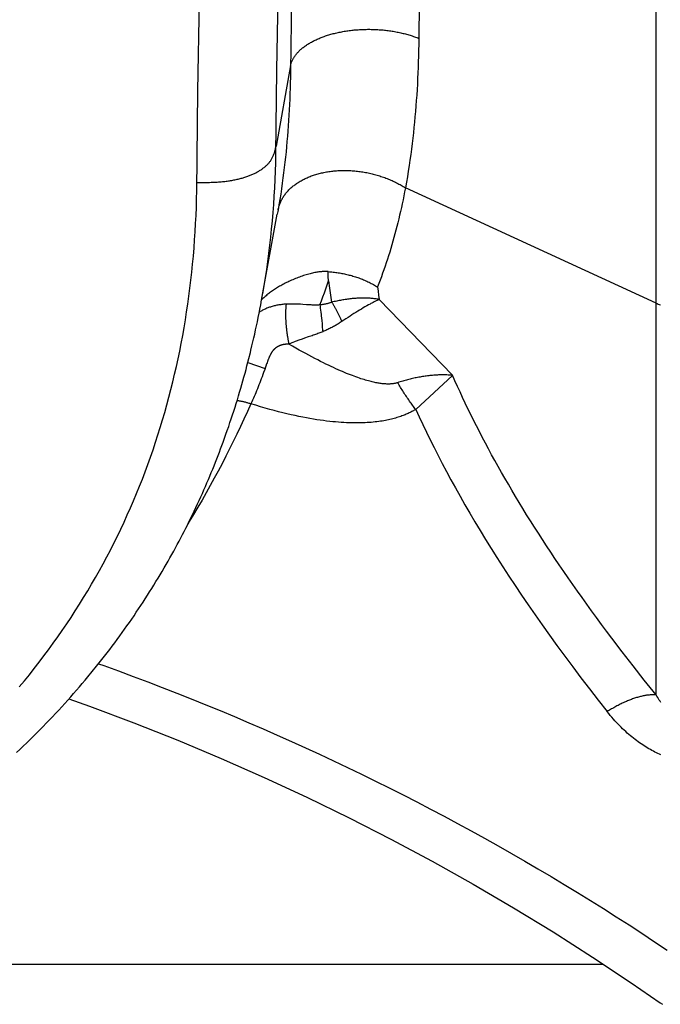
# Model space of a CAD drawing. Units: millimetres. Extents: x 0 to 297, y 0 to 210.
# Drawn here: x 74 to 76, y 29 to 31 of the extents above; entities that cross this region are included whole.
import ezdxf

# ---------------------------------------------------------------- set-up
doc = ezdxf.new("R2010")
doc.units = ezdxf.units.MM
doc.header["$LTSCALE"] = 16.335
doc.layers.get('0').update_dxf_attribs({"linetype": 'CONTINUOUS'})

msp = doc.modelspace()

# ---------------------------------------------------------------- linework, layer by layer
at = {"color": 7, "linetype": 'Continuous'}
for p, q in [((75.99616, 29.61167), (75.99616, 33.51952)), ((75.40187, 31.45125), (75.39947, 31.24723)), ((75.04329, 31.18219), (75.04689, 31.40471)), ((75.07982, 31.38902), (75.07744, 31.17946)), ((74.84482, 31.13009), (74.84855, 31.36026)), ((75.07762, 31.19401), (75.0411, 30.99133)), ((75.04083, 30.97029), (75.04329, 31.18219)), ((74.84193, 30.8795), (74.84482, 31.13009)), ((74.8422, 30.90035), (74.85194, 30.9003)), ((74.85194, 30.9003), (74.86113, 30.90033)), ((75.99616, 30.5968), (75.36608, 30.88664)), ((75.04605, 30.83081), (75.04423, 30.82065)), ((75.04827, 30.83956), (75.04892, 30.84172)), ((75.00484, 30.60456), (75.04423, 30.82066)), ((75.172, 30.67124), (75.17204, 30.67594)), ((75.17194, 30.66656), (75.172, 30.67124)), ((75.17316, 30.65264), (75.17555, 30.63469)), ((75.17555, 30.63469), (75.17809, 30.61683)), ((75.29595, 30.63766), (75.29735, 30.62718)), ((75.29735, 30.62718), (75.2988, 30.61671)), ((75.00246, 30.59247), (75.00477, 30.60489)), ((75.17809, 30.61683), (75.18076, 30.59904)), ((75.2988, 30.61671), (75.3003, 30.60628)), ((75.48452, 30.41536), (75.3003, 30.60628)), ((74.99839, 30.57146), (75.00039, 30.58166)), ((75.00039, 30.58166), (75.00246, 30.59247)), ((75.10841, 30.59349), (75.10236, 30.59387)), ((75.11768, 30.59284), (75.10841, 30.59349)), ((75.12362, 30.59245), (75.11768, 30.59284)), ((75.1511, 30.59235), (75.15154, 30.58919)), ((75.15154, 30.58919), (75.15219, 30.58426)), ((75.15219, 30.58426), (75.15284, 30.57913)), ((75.15284, 30.57913), (75.15349, 30.57382)), ((75.15349, 30.57382), (75.15412, 30.56834)), ((75.24614, 30.57642), (75.2414, 30.5735)), ((75.25081, 30.57926), (75.24614, 30.57642)), ((75.25541, 30.58202), (75.25081, 30.57926)), ((75.25994, 30.58469), (75.25541, 30.58202)), ((75.26439, 30.58727), (75.25994, 30.58469)), ((75.26875, 30.58975), (75.26439, 30.58727)), ((75.27304, 30.59214), (75.26875, 30.58975)), ((74.99191, 30.53996), (74.99403, 30.55003)), ((74.99403, 30.55003), (74.99627, 30.56091)), ((74.99627, 30.56091), (74.99839, 30.57146)), ((75.15412, 30.56834), (75.15454, 30.56461)), ((75.15454, 30.56461), (75.15516, 30.5589)), ((75.15516, 30.5589), (75.15576, 30.55308)), ((75.15576, 30.55308), (75.15654, 30.54517)), ((75.21674, 30.55766), (75.21156, 30.55421)), ((75.22185, 30.56103), (75.21674, 30.55766)), ((75.22686, 30.56428), (75.22185, 30.56103)), ((75.23177, 30.56744), (75.22686, 30.56428)), ((75.2366, 30.5705), (75.23177, 30.56744)), ((75.2414, 30.5735), (75.2366, 30.5705)), ((74.98735, 30.51898), (74.98969, 30.52961)), ((74.98969, 30.52961), (74.99191, 30.53996)), ((75.15654, 30.54517), (75.15729, 30.53715)), ((75.15729, 30.53715), (75.15799, 30.52907)), ((75.15799, 30.52907), (75.15833, 30.52502)), ((74.98288, 30.49934), (74.98516, 30.50927)), ((74.98516, 30.50927), (74.98735, 30.51898)), ((75.11257, 30.5086), (75.10665, 30.5066)), ((74.97645, 30.47237), (74.97804, 30.47889)), ((74.97804, 30.47889), (74.9805, 30.4892)), ((74.9805, 30.4892), (74.98288, 30.49934)), ((74.97047, 30.44856), (74.97284, 30.45787)), ((74.97284, 30.45787), (74.97645, 30.47237)), ((74.96304, 30.42041), (74.96556, 30.42981)), ((74.96556, 30.42981), (74.96804, 30.4392)), ((74.96804, 30.4392), (74.97047, 30.44856)), ((74.97022, 30.44761), (75.01341, 30.43269)), ((75.01248, 30.43005), (75.00969, 30.42218)), ((75.01739, 30.44415), (75.01248, 30.43005)), ((75.01839, 30.44695), (75.01739, 30.44415)), ((75.01938, 30.44969), (75.01839, 30.44695)), ((74.95515, 30.39211), (74.95783, 30.40156)), ((74.95783, 30.40156), (74.96046, 30.411)), ((74.96046, 30.411), (74.96304, 30.42041)), ((75.00208, 30.40154), (75.00013, 30.39646)), ((75.00401, 30.40666), (75.00208, 30.40154)), ((75.00592, 30.4118), (75.00401, 30.40666)), ((75.00781, 30.41698), (75.00592, 30.4118)), ((75.00969, 30.42218), (75.00781, 30.41698)), ((75.48452, 30.41507), (75.39196, 30.32961)), ((74.94963, 30.37315), (74.95242, 30.38264)), ((74.95242, 30.38264), (74.95515, 30.39211)), ((74.99222, 30.37656), (74.99021, 30.3717)), ((74.99422, 30.38146), (74.99222, 30.37656)), ((74.9962, 30.38642), (74.99422, 30.38146)), ((74.99818, 30.39142), (74.9962, 30.38642)), ((75.00013, 30.39646), (74.99818, 30.39142)), ((74.94095, 30.34455), (74.9439, 30.3541)), ((74.9439, 30.3541), (74.94679, 30.36364)), ((74.94679, 30.36364), (74.94963, 30.37315)), ((74.98206, 30.35284), (74.97999, 30.34825)), ((74.98412, 30.35748), (74.98206, 30.35284)), ((74.98616, 30.36217), (74.98412, 30.35748)), ((74.98819, 30.36691), (74.98616, 30.36217)), ((74.99021, 30.3717), (74.98819, 30.36691)), ((74.93488, 30.32536), (74.93794, 30.33497)), ((74.93794, 30.33497), (74.94095, 30.34455)), ((74.97999, 30.34825), (74.97791, 30.34372)), ((74.92532, 30.2964), (74.92857, 30.30608)), ((74.92857, 30.30608), (74.93175, 30.31573)), ((74.93175, 30.31573), (74.93488, 30.32536)), ((74.91521, 30.26719), (74.91864, 30.27695)), ((74.91864, 30.27695), (74.92201, 30.28669)), ((74.92201, 30.28669), (74.92532, 30.2964)), ((74.90814, 30.24757), (74.91171, 30.25739)), ((74.91171, 30.25739), (74.91521, 30.26719)), ((74.89866, 30.22218), (74.90187, 30.23066)), ((74.90187, 30.23066), (74.90503, 30.23913)), ((74.90503, 30.23913), (74.90814, 30.24757)), ((74.88871, 30.19658), (74.89208, 30.20513)), ((74.89208, 30.20513), (74.89539, 30.21367)), ((74.89539, 30.21367), (74.89866, 30.22218)), ((74.87827, 30.17077), (74.8818, 30.1794)), ((74.8818, 30.1794), (74.88528, 30.188)), ((74.88528, 30.188), (74.88871, 30.19658)), ((74.86732, 30.14475), (74.87103, 30.15345)), ((74.87103, 30.15345), (74.87467, 30.16212)), ((74.87467, 30.16212), (74.87827, 30.17077)), ((74.85973, 30.12728), (74.86355, 30.13602)), ((74.86355, 30.13602), (74.86732, 30.14475)), ((74.84788, 30.10089), (74.85189, 30.10971)), ((74.85189, 30.10971), (74.85584, 30.1185)), ((74.85584, 30.1185), (74.85973, 30.12728)), ((74.8354, 30.07416), (74.83964, 30.08313)), ((74.83964, 30.08313), (74.8438, 30.09203)), ((74.8438, 30.09203), (74.84788, 30.10089)), ((74.82209, 30.04672), (74.82664, 30.05597)), ((74.82664, 30.05597), (74.83107, 30.06511)), ((74.83107, 30.06511), (74.8354, 30.07416)), ((74.81017, 30.02303), (74.81423, 30.03102)), ((74.81423, 30.03102), (74.81821, 30.03892)), ((74.81821, 30.03892), (74.82209, 30.04672)), ((74.79743, 29.99857), (74.80176, 30.0068)), ((74.80176, 30.0068), (74.80601, 30.01496)), ((74.80601, 30.01496), (74.81017, 30.02303)), ((74.78392, 29.97351), (74.7885, 29.98192)), ((74.7885, 29.98192), (74.79301, 29.99027)), ((74.79301, 29.99027), (74.79743, 29.99857)), ((74.7697, 29.94804), (74.77451, 29.95656)), ((74.77451, 29.95656), (74.77925, 29.96506)), ((74.77925, 29.96506), (74.78392, 29.97351)), ((74.75483, 29.92232), (74.75986, 29.93091)), ((74.75986, 29.93091), (74.76481, 29.93948)), ((74.76481, 29.93948), (74.7697, 29.94804)), ((74.7446, 29.90513), (74.74975, 29.91372)), ((74.74975, 29.91372), (74.75483, 29.92232)), ((74.72882, 29.87936), (74.73414, 29.88794)), ((74.73414, 29.88794), (74.7394, 29.89653)), ((74.7394, 29.89653), (74.7446, 29.90513)), ((74.71253, 29.85365), (74.71802, 29.86221)), ((74.71802, 29.86221), (74.72345, 29.87078)), ((74.72345, 29.87078), (74.72882, 29.87936)), ((74.69572, 29.82801), (74.70138, 29.83655)), ((74.70138, 29.83655), (74.70699, 29.8451)), ((74.70699, 29.8451), (74.71253, 29.85365)), ((74.67838, 29.80242), (74.68422, 29.81095)), ((74.68422, 29.81095), (74.69, 29.81947)), ((74.69, 29.81947), (74.69572, 29.82801)), ((74.66049, 29.77691), (74.66652, 29.78541)), ((74.66652, 29.78541), (74.67248, 29.79391)), ((74.67248, 29.79391), (74.67838, 29.80242)), ((74.64206, 29.75146), (74.64827, 29.75993)), ((74.64827, 29.75993), (74.65441, 29.76842)), ((74.65441, 29.76842), (74.66049, 29.77691)), ((74.62306, 29.72607), (74.62945, 29.73453)), ((74.62945, 29.73453), (74.63579, 29.74299)), ((74.63579, 29.74299), (74.64206, 29.75146)), ((74.44577, 29.69383), (74.45777, 29.70961)), ((74.45777, 29.70961), (74.46959, 29.7255)), ((74.60347, 29.70075), (74.61007, 29.70918)), ((74.61007, 29.70918), (74.61659, 29.71762)), ((74.61659, 29.71762), (74.62306, 29.72607)), ((75.93796, 29.68494), (75.91084, 29.71999)), ((74.57919, 29.67045), (74.59009, 29.6839)), ((74.59009, 29.6839), (74.59681, 29.69232)), ((74.59681, 29.69232), (74.60347, 29.70075)), ((75.96636, 29.64889), (75.93796, 29.68494)), ((74.56812, 29.65702), (74.57919, 29.67045)), ((74.54689, 29.63189), (74.55404, 29.64026)), ((74.55404, 29.64026), (74.56111, 29.64863)), ((74.56111, 29.64863), (74.56812, 29.65702)), ((75.99616, 29.61167), (75.96636, 29.64889)), ((74.52504, 29.60685), (74.53239, 29.61519)), ((74.53239, 29.61519), (74.53968, 29.62354)), ((74.53968, 29.62354), (74.54689, 29.63189)), ((74.50255, 29.58189), (74.51012, 29.5902)), ((74.51012, 29.5902), (74.51762, 29.59852)), ((74.51762, 29.59852), (74.52504, 29.60685)), ((74.47942, 29.55703), (74.4872, 29.5653)), ((74.4872, 29.5653), (74.49492, 29.57359)), ((74.49492, 29.57359), (74.50255, 29.58189)), ((74.45563, 29.53226), (74.46363, 29.54051)), ((74.46363, 29.54051), (74.47157, 29.54876)), ((74.47157, 29.54876), (74.47942, 29.55703)), ((74.43117, 29.5076), (74.4394, 29.51581)), ((74.4394, 29.51581), (74.44755, 29.52403)), ((74.44755, 29.52403), (74.45563, 29.53226)), ((74.40602, 29.48306), (74.41448, 29.49123)), ((74.41448, 29.49123), (74.42286, 29.49941)), ((74.42286, 29.49941), (74.43117, 29.5076)), ((74.38887, 29.46676), (74.39749, 29.4749)), ((74.39749, 29.4749), (74.40602, 29.48306)), ((73.515, 28.93468), (75.86322, 28.93468))]:
    msp.add_line(p, q, dxfattribs=at)
for points in [[(75.07762, 31.19401), (75.07799, 31.19571), (75.07842, 31.1974), (75.0789, 31.19908), (75.07943, 31.20077), (75.08002, 31.20244), (75.08067, 31.20411), (75.08136, 31.20578), (75.08211, 31.20743), (75.08291, 31.20909), (75.08377, 31.21073), (75.08467, 31.21237), (75.08563, 31.21399), (75.08664, 31.21561), (75.0877, 31.21722), (75.08881, 31.21882), (75.08998, 31.22041), (75.09119, 31.22199), (75.09245, 31.22356), (75.09377, 31.22512), (75.09513, 31.22666), (75.09654, 31.2282), (75.09801, 31.22972), (75.09952, 31.23122), (75.10108, 31.23272), (75.10268, 31.2342), (75.10434, 31.23566), (75.10604, 31.23711), (75.10779, 31.23855), (75.10959, 31.23997), (75.11143, 31.24137), (75.11332, 31.24276), (75.11525, 31.24413), (75.11722, 31.24548), (75.11924, 31.24682), (75.12131, 31.24814), (75.12341, 31.24944), (75.12555, 31.25072), (75.12774, 31.25199), (75.12997, 31.25323), (75.13223, 31.25446), (75.13454, 31.25567), (75.13688, 31.25685), (75.13926, 31.25802), (75.14168, 31.25916), (75.14414, 31.26029), (75.14663, 31.26139), (75.14915, 31.26247), (75.15172, 31.26353), (75.15431, 31.26457), (75.15694, 31.26558), (75.1596, 31.26657), (75.1623, 31.26754), (75.16502, 31.26849), (75.16778, 31.26941), (75.17056, 31.2703), (75.17338, 31.27117), (75.17622, 31.27202), (75.17909, 31.27284), (75.18199, 31.27364), (75.18491, 31.27442), (75.18786, 31.27516), (75.19083, 31.27589), (75.19383, 31.27658), (75.19685, 31.27726), (75.19988, 31.2779), (75.20294, 31.27852), (75.20602, 31.27912), (75.20912, 31.27968), (75.21224, 31.28022), (75.21537, 31.28074), (75.21853, 31.28123), (75.22169, 31.28169), (75.22487, 31.28212), (75.22807, 31.28252), (75.23128, 31.2829), (75.2345, 31.28325), (75.23773, 31.28357), (75.24098, 31.28387), (75.24423, 31.28414), (75.24749, 31.28437), (75.25076, 31.28458), (75.25404, 31.28476), (75.25732, 31.28492), (75.26061, 31.28504), (75.26391, 31.28514), (75.2672, 31.28521), (75.2705, 31.28525), (75.2738, 31.28526), (75.2771, 31.28525), (75.28041, 31.28521), (75.28371, 31.28514), (75.28701, 31.28504), (75.2903, 31.28491), (75.29359, 31.28476), (75.29688, 31.28457), (75.30016, 31.28436), (75.30344, 31.28413), (75.30671, 31.28386), (75.30996, 31.28357), (75.31322, 31.28324), (75.31646, 31.2829), (75.31968, 31.28252), (75.3229, 31.28211), (75.32611, 31.28168), (75.3293, 31.28122), (75.33247, 31.28073), (75.33563, 31.28022), (75.33878, 31.27968), (75.34191, 31.27911), (75.34502, 31.27852), (75.34811, 31.27789), (75.35118, 31.27725), (75.35423, 31.27657), (75.35726, 31.27588), (75.36027, 31.27515), (75.36326, 31.2744), (75.36622, 31.27363), (75.36916, 31.27283), (75.37208, 31.272), (75.37496, 31.27116), (75.37782, 31.27028), (75.38066, 31.26939), (75.38346, 31.26847), (75.38624, 31.26752), (75.38899, 31.26656), (75.3917, 31.26557), (75.39439, 31.26455), (75.39704, 31.26352), (75.39966, 31.26246)], [(75.39947, 31.24723), (75.39921, 31.23246), (75.39887, 31.21792), (75.39846, 31.20367), (75.39798, 31.18963), (75.39741, 31.17565), (75.39677, 31.16166), (75.39605, 31.14773), (75.39526, 31.13386), (75.39438, 31.12004), (75.39343, 31.10628), (75.3924, 31.09257), (75.39129, 31.07891), (75.3901, 31.0653), (75.38883, 31.05175), (75.38749, 31.03831), (75.38607, 31.02492), (75.38455, 31.01145), (75.38292, 30.99785), (75.3812, 30.98416), (75.37937, 30.97038), (75.37742, 30.95649), (75.37537, 30.94253), (75.3732, 30.92855), (75.37094, 30.91459), (75.36856, 30.90062), (75.36608, 30.88664)], [(75.07744, 31.17946), (75.07719, 31.16512), (75.07686, 31.15101), (75.07646, 31.13718), (75.076, 31.12356), (75.07546, 31.11001), (75.07485, 31.09645), (75.07417, 31.08295), (75.07342, 31.0695), (75.07259, 31.05612), (75.07169, 31.0428), (75.07072, 31.02953), (75.06967, 31.01631), (75.06855, 31.00315), (75.06736, 30.99004), (75.06609, 30.97705), (75.06476, 30.96412), (75.06333, 30.95111), (75.06181, 30.93798), (75.06019, 30.92476), (75.05848, 30.91147), (75.05666, 30.89808), (75.05473, 30.88462), (75.05271, 30.87116), (75.05059, 30.85771), (75.04837, 30.84426), (75.04605, 30.83081)], [(74.86113, 30.90033), (74.86552, 30.90037), (74.86978, 30.90043), (74.87392, 30.90052), (74.87793, 30.90063), (74.88183, 30.90076), (74.88562, 30.90091), (74.88929, 30.90109), (74.89287, 30.90129), (74.89636, 30.90151), (74.89974, 30.90176), (74.90305, 30.90202), (74.90627, 30.90231), (74.90942, 30.90262), (74.9125, 30.90296), (74.91551, 30.90332), (74.91846, 30.9037), (74.92136, 30.9041), (74.92421, 30.90452), (74.92701, 30.90497), (74.92977, 30.90544), (74.9325, 30.90593), (74.93518, 30.90644), (74.93783, 30.90697), (74.94046, 30.90752), (74.94306, 30.9081), (74.94563, 30.90869), (74.94818, 30.90931), (74.9507, 30.90995), (74.95319, 30.91061), (74.95566, 30.9113), (74.95809, 30.912), (74.96049, 30.91272), (74.96286, 30.91346), (74.9652, 30.91422), (74.9675, 30.915), (74.96977, 30.9158), (74.972, 30.91662), (74.97421, 30.91745), (74.97637, 30.91831), (74.97851, 30.91918), (74.98061, 30.92007), (74.98268, 30.92098), (74.98471, 30.92192), (74.98672, 30.92287), (74.98868, 30.92384), (74.99062, 30.92482), (74.99252, 30.92583), (74.99439, 30.92686), (74.99623, 30.92791), (74.99804, 30.92897), (74.99981, 30.93006), (75.00156, 30.93116), (75.00327, 30.93229), (75.00494, 30.93343), (75.00659, 30.93459), (75.00819, 30.93577), (75.00976, 30.93697), (75.0113, 30.93818), (75.01279, 30.93941), (75.01425, 30.94066), (75.01566, 30.94192), (75.01704, 30.9432), (75.01838, 30.94449), (75.01968, 30.9458), (75.02094, 30.94714), (75.02217, 30.94849), (75.02336, 30.94987), (75.02452, 30.95128), (75.02563, 30.95272), (75.02672, 30.95418), (75.02776, 30.95568), (75.02877, 30.95722), (75.02974, 30.95879), (75.03068, 30.9604), (75.03159, 30.96206), (75.03246, 30.96377), (75.0333, 30.96552), (75.03411, 30.96733), (75.03489, 30.96919), (75.03563, 30.97111), (75.03635, 30.97309), (75.03703, 30.97512), (75.03768, 30.97723), (75.03831, 30.9794), (75.03891, 30.98164), (75.03948, 30.98396), (75.04004, 30.98634), (75.04058, 30.9888), (75.0411, 30.99133)], [(75.00773, 30.62062), (75.01116, 30.64074), (75.01441, 30.66093), (75.01748, 30.68117), (75.02035, 30.70146), (75.02304, 30.7218), (75.02555, 30.7422), (75.02786, 30.76266), (75.03, 30.78317), (75.03194, 30.80374), (75.0337, 30.82438), (75.03528, 30.84506), (75.03667, 30.86581), (75.03787, 30.88661), (75.03889, 30.90746), (75.03972, 30.92836), (75.04037, 30.9493), (75.04083, 30.97029)], [(75.04892, 30.84172), (75.04963, 30.84386), (75.05039, 30.84599), (75.05121, 30.84811), (75.05208, 30.85021), (75.05301, 30.85229), (75.05398, 30.85436), (75.05502, 30.85641), (75.0561, 30.85845), (75.05724, 30.86046), (75.05843, 30.86246), (75.05967, 30.86444), (75.06096, 30.8664), (75.0623, 30.86833), (75.0637, 30.87025), (75.06514, 30.87215), (75.06664, 30.87402), (75.06818, 30.87587), (75.06978, 30.87769), (75.07142, 30.8795), (75.07312, 30.88127), (75.07486, 30.88303), (75.07665, 30.88475), (75.07849, 30.88645), (75.08037, 30.88813), (75.08231, 30.88978), (75.08428, 30.8914), (75.08631, 30.89299), (75.08837, 30.89456), (75.09048, 30.89609), (75.09264, 30.8976), (75.09483, 30.89908), (75.09707, 30.90053), (75.09935, 30.90195), (75.10166, 30.90334), (75.10402, 30.9047), (75.10642, 30.90603), (75.10885, 30.90732), (75.11133, 30.90858), (75.11384, 30.90982), (75.11639, 30.91101), (75.11897, 30.91218), (75.12159, 30.91331), (75.12424, 30.91441), (75.12692, 30.91547), (75.12964, 30.9165), (75.1324, 30.91749), (75.13518, 30.91845), (75.13799, 30.91937), (75.14084, 30.92026), (75.14371, 30.92111), (75.14661, 30.92192), (75.14954, 30.9227), (75.1525, 30.92344), (75.15548, 30.92415), (75.15848, 30.92482), (75.16151, 30.92545), (75.16457, 30.92604), (75.16764, 30.9266), (75.17074, 30.92712), (75.17385, 30.9276), (75.17699, 30.92805), (75.18014, 30.92845), (75.18331, 30.92882), (75.1865, 30.92915), (75.18971, 30.92945), (75.19292, 30.9297), (75.19616, 30.92992), (75.1994, 30.93009), (75.20266, 30.93023), (75.20593, 30.93033), (75.20921, 30.93039), (75.21251, 30.93041), (75.2158, 30.93039), (75.21911, 30.93034), (75.22243, 30.93024), (75.22575, 30.93011), (75.22907, 30.92993), (75.2324, 30.92972), (75.23573, 30.92947), (75.23907, 30.92918), (75.2424, 30.92886), (75.24574, 30.92849), (75.24907, 30.92809), (75.2524, 30.92765), (75.25573, 30.92717), (75.25906, 30.92666), (75.26238, 30.9261), (75.2657, 30.92551), (75.26901, 30.92489), (75.27231, 30.92422), (75.27561, 30.92352), (75.27889, 30.92278), (75.28217, 30.92201), (75.28543, 30.9212), (75.28868, 30.92035), (75.29192, 30.91947), (75.29514, 30.91855), (75.29835, 30.9176), (75.30154, 30.91661), (75.30472, 30.91558), (75.30788, 30.91452), (75.31102, 30.91343), (75.31414, 30.9123), (75.31724, 30.91114), (75.32032, 30.90994), (75.32338, 30.90872), (75.32642, 30.90746), (75.32943, 30.90616), (75.33242, 30.90484), (75.33538, 30.90349), (75.33832, 30.9021), (75.34123, 30.90069), (75.34411, 30.89924), (75.34697, 30.89777), (75.34979, 30.89626), (75.35259, 30.89473), (75.35535, 30.89316), (75.35808, 30.89157), (75.36078, 30.88996), (75.36345, 30.88831), (75.36608, 30.88664)], [(74.46959, 29.7255), (74.48123, 29.74149), (74.49269, 29.75759), (74.50397, 29.7738), (74.51506, 29.7901), (74.52597, 29.80652), (74.5367, 29.82303), (74.54724, 29.83964), (74.5576, 29.85636), (74.56777, 29.87317), (74.57776, 29.89007), (74.58756, 29.90708), (74.59718, 29.92418), (74.60661, 29.94137), (74.61585, 29.95865), (74.6249, 29.97602), (74.63377, 29.99348), (74.64245, 30.01103), (74.65094, 30.02867), (74.65925, 30.04639), (74.66737, 30.06421), (74.6753, 30.08211), (74.68305, 30.10009), (74.69061, 30.11816), (74.69798, 30.13632), (74.70517, 30.15455), (74.71217, 30.17287), (74.71898, 30.19126), (74.7256, 30.20973), (74.73205, 30.22828), (74.7383, 30.24691), (74.74437, 30.26561), (74.75025, 30.2844), (74.75595, 30.30325), (74.76146, 30.32218), (74.76679, 30.34118), (74.77194, 30.36026), (74.7769, 30.3794), (74.78167, 30.39861), (74.78626, 30.4179), (74.79067, 30.43725), (74.7949, 30.45667), (74.79894, 30.47616), (74.8028, 30.49572), (74.80648, 30.51535), (74.80998, 30.53504), (74.8133, 30.55481), (74.81643, 30.57463), (74.81939, 30.59452), (74.82216, 30.61447), (74.82476, 30.63449), (74.82717, 30.65457), (74.82941, 30.67471), (74.83146, 30.69491), (74.83334, 30.71517), (74.83503, 30.7355), (74.83655, 30.7559), (74.83789, 30.77635), (74.83906, 30.79687), (74.84004, 30.81744), (74.84085, 30.83808), (74.84148, 30.85876), (74.84193, 30.8795)], [(75.36608, 30.88664), (75.36415, 30.87656), (75.36218, 30.86658), (75.36016, 30.85668), (75.35811, 30.8469), (75.35601, 30.8372), (75.35385, 30.82756), (75.35164, 30.81797), (75.34938, 30.80843), (75.34707, 30.79895), (75.3447, 30.78951), (75.34228, 30.78014), (75.3398, 30.77081), (75.33727, 30.76154), (75.33469, 30.75233), (75.33205, 30.74317), (75.32935, 30.73406), (75.3266, 30.72501), (75.32379, 30.71602), (75.32093, 30.70708), (75.31801, 30.6982), (75.31503, 30.68937), (75.31199, 30.68061), (75.3089, 30.6719), (75.30575, 30.66325), (75.30254, 30.65466), (75.29927, 30.64613), (75.29595, 30.63766)], [(75.04622, 30.8308), (75.04664, 30.83301), (75.04713, 30.8352), (75.04767, 30.83739), (75.04827, 30.83956)], [(75.17204, 30.67594), (75.1706, 30.67606), (75.16909, 30.67614), (75.16753, 30.67621), (75.16592, 30.67625), (75.16425, 30.67626), (75.16252, 30.67624), (75.16072, 30.67619), (75.15885, 30.67611), (75.1569, 30.67599), (75.15487, 30.67584), (75.15276, 30.67564), (75.15055, 30.6754), (75.14826, 30.67512), (75.14586, 30.67478), (75.14337, 30.6744), (75.14078, 30.67396), (75.1381, 30.67346), (75.13531, 30.6729), (75.13243, 30.67228), (75.12945, 30.6716), (75.1264, 30.67085), (75.12325, 30.67003), (75.12002, 30.66914), (75.11674, 30.66819), (75.1134, 30.66716), (75.11001, 30.66607), (75.1066, 30.66492), (75.10317, 30.66373), (75.09973, 30.66247), (75.09631, 30.66118), (75.09291, 30.65986), (75.08953, 30.6585), (75.0862, 30.65711), (75.08292, 30.65571), (75.07969, 30.65428), (75.07651, 30.65283), (75.07338, 30.65137), (75.0703, 30.64988), (75.06727, 30.64839), (75.06428, 30.64687), (75.06134, 30.64534), (75.05844, 30.64379), (75.05559, 30.64223), (75.05278, 30.64066), (75.05001, 30.63907), (75.04729, 30.63746), (75.0446, 30.63584)], [(75.17204, 30.67603), (75.17519, 30.67581), (75.17834, 30.67556), (75.18148, 30.67528), (75.18463, 30.67496), (75.18778, 30.6746), (75.19092, 30.67421), (75.19406, 30.67378), (75.1972, 30.67331), (75.20033, 30.67281), (75.20346, 30.67228), (75.20658, 30.67171), (75.2097, 30.6711), (75.21281, 30.67046), (75.2159, 30.66978), (75.21899, 30.66907), (75.22207, 30.66833), (75.22514, 30.66755), (75.2282, 30.66673), (75.23124, 30.66588), (75.23427, 30.665), (75.23728, 30.66408), (75.24028, 30.66313), (75.24327, 30.66214), (75.24624, 30.66113), (75.24919, 30.66007), (75.25212, 30.65899), (75.25503, 30.65787), (75.25793, 30.65672), (75.2608, 30.65554), (75.26365, 30.65433), (75.26648, 30.65309), (75.26929, 30.65182), (75.27208, 30.65051), (75.27484, 30.64918), (75.27757, 30.64781), (75.28028, 30.64642), (75.28297, 30.645), (75.28562, 30.64354), (75.28825, 30.64206), (75.29085, 30.64056), (75.29341, 30.63903), (75.29595, 30.63747)], [(75.1511, 30.59234), (75.15494, 30.60235), (75.15871, 30.61238), (75.16241, 30.62242), (75.16606, 30.63248), (75.16964, 30.64255), (75.17316, 30.65264)], [(75.17316, 30.65259), (75.17297, 30.65414), (75.17277, 30.65569), (75.17256, 30.65724), (75.17231, 30.65879), (75.17205, 30.66033), (75.17187, 30.66188), (75.17184, 30.66344), (75.17194, 30.66656)], [(75.0446, 30.63584), (75.04197, 30.63421), (75.03938, 30.63256), (75.03683, 30.6309), (75.03434, 30.62922), (75.03189, 30.62754), (75.02948, 30.62585), (75.02713, 30.62415), (75.02482, 30.62244), (75.02256, 30.62073), (75.02035, 30.61902), (75.01818, 30.6173), (75.01607, 30.61559), (75.01401, 30.61387), (75.012, 30.61216), (75.01004, 30.61045), (75.00814, 30.60876), (75.0063, 30.60708), (75.0051, 30.60596)], [(75.18076, 30.59904), (75.17966, 30.59859), (75.17852, 30.59815), (75.17735, 30.59772), (75.17614, 30.5973), (75.17491, 30.59689), (75.17364, 30.59649), (75.17234, 30.59611), (75.171, 30.59573), (75.16964, 30.59538), (75.16824, 30.59503), (75.16681, 30.5947), (75.16536, 30.59439), (75.16388, 30.59409), (75.16238, 30.59381), (75.16085, 30.59355), (75.15929, 30.59331), (75.15771, 30.59308), (75.1561, 30.59287), (75.15446, 30.59268), (75.1528, 30.5925)], [(75.3003, 30.60606), (75.29783, 30.6065), (75.29535, 30.60692), (75.29285, 30.6073), (75.29034, 30.60764), (75.28782, 30.60796), (75.28527, 30.60825), (75.28269, 30.60851), (75.28008, 30.60874), (75.27745, 30.60894), (75.2748, 30.60911), (75.27212, 30.60925), (75.26941, 30.60937), (75.26669, 30.60945), (75.26394, 30.6095), (75.26118, 30.60953), (75.25839, 30.60952), (75.25559, 30.60948), (75.25276, 30.60942), (75.24992, 30.60933), (75.24706, 30.6092), (75.24419, 30.60905), (75.2413, 30.60886), (75.23839, 30.60865), (75.23547, 30.60841), (75.23254, 30.60814), (75.2296, 30.60784), (75.22664, 30.60751), (75.22368, 30.60715), (75.2207, 30.60676), (75.21771, 30.60635), (75.21473, 30.60591), (75.21174, 30.60544), (75.20873, 30.60494), (75.20569, 30.60441), (75.20265, 30.60385), (75.19957, 30.60326), (75.19648, 30.60263), (75.19336, 30.60198), (75.19022, 30.60129), (75.18708, 30.60057), (75.18393, 30.59982), (75.18076, 30.59904)], [(75.18076, 30.59904), (75.18167, 30.59769), (75.18257, 30.59632), (75.18346, 30.59493), (75.18436, 30.59351), (75.18526, 30.59207), (75.18616, 30.59061), (75.18705, 30.58913), (75.18794, 30.58763), (75.18883, 30.58611), (75.18971, 30.58457), (75.1906, 30.58302), (75.19148, 30.58144), (75.19235, 30.57985), (75.19322, 30.57824), (75.19409, 30.57661), (75.19495, 30.57497), (75.1958, 30.57331), (75.19665, 30.57164), (75.1975, 30.56995), (75.19834, 30.56826), (75.19917, 30.56654), (75.19999, 30.56482), (75.20081, 30.56309), (75.20162, 30.56134), (75.20243, 30.55958), (75.20322, 30.55782), (75.20401, 30.55604), (75.20479, 30.55426), (75.20556, 30.55247), (75.20632, 30.55067)], [(75.3003, 30.60606), (75.2985, 30.60522), (75.29668, 30.60437), (75.29484, 30.60349), (75.29298, 30.60259), (75.29111, 30.60166), (75.28921, 30.60071), (75.28728, 30.59973), (75.28532, 30.59872), (75.28333, 30.59769), (75.28132, 30.59663), (75.27929, 30.59555), (75.27723, 30.59444), (75.27304, 30.59214)], [(75.01787, 30.5838), (75.01572, 30.58289), (75.01359, 30.58194), (75.0115, 30.58095), (75.00943, 30.57992), (75.00739, 30.57886), (75.00539, 30.57776), (75.0034, 30.57662), (75.00144, 30.57544), (74.99951, 30.57422), (74.99885, 30.57378)], [(75.04325, 30.59134), (75.04083, 30.59084), (75.03843, 30.59031), (75.03605, 30.58974), (75.0337, 30.58914), (75.03137, 30.58849), (75.02906, 30.58781), (75.02677, 30.58708), (75.0245, 30.58632), (75.02226, 30.58552), (75.02005, 30.58468), (75.01787, 30.5838)], [(75.0663, 30.59419), (75.06361, 30.59402), (75.06095, 30.59381), (75.05832, 30.59356), (75.05573, 30.59328), (75.05318, 30.59296), (75.05066, 30.59261), (75.04816, 30.59222), (75.04569, 30.59179), (75.04325, 30.59134)], [(75.06629, 30.59418), (75.06612, 30.59271), (75.06595, 30.59121), (75.0658, 30.58968), (75.06566, 30.58813), (75.06553, 30.58655), (75.06542, 30.58495), (75.06531, 30.58332), (75.06522, 30.58168), (75.06514, 30.58001), (75.06507, 30.57832), (75.06501, 30.5766), (75.06497, 30.57487), (75.06493, 30.57312), (75.06491, 30.57135), (75.0649, 30.56957), (75.06491, 30.56776), (75.06492, 30.56594), (75.06494, 30.5641), (75.06498, 30.56225), (75.06503, 30.56039), (75.06509, 30.55851), (75.06517, 30.55662), (75.06525, 30.55471), (75.06535, 30.5528), (75.06546, 30.55087), (75.06558, 30.54893), (75.06571, 30.54699), (75.06585, 30.54503), (75.06601, 30.54307), (75.06617, 30.5411), (75.06635, 30.53913), (75.06654, 30.53714), (75.06674, 30.53516), (75.06696, 30.53317), (75.06718, 30.53117), (75.06742, 30.52918), (75.06766, 30.52718), (75.06792, 30.52518), (75.06819, 30.52318), (75.06847, 30.52118), (75.06876, 30.51919), (75.06905, 30.51719), (75.06936, 30.5152), (75.06968, 30.51321), (75.07001, 30.51123), (75.07035, 30.50925), (75.0707, 30.50728), (75.07106, 30.50531), (75.07143, 30.50335), (75.07181, 30.5014), (75.07219, 30.49946), (75.07259, 30.49753), (75.073, 30.49561), (75.07341, 30.49371)], [(75.10236, 30.59387), (75.09941, 30.59404), (75.09654, 30.59418), (75.09373, 30.5943), (75.09094, 30.5944), (75.08814, 30.59448), (75.08536, 30.59454), (75.08258, 30.59457), (75.0798, 30.59457), (75.07702, 30.59455), (75.07428, 30.59451), (75.07159, 30.59443), (75.06893, 30.59432), (75.0663, 30.59419)], [(75.1528, 30.5925), (75.14958, 30.5922), (75.14798, 30.59208), (75.1463, 30.59199), (75.14457, 30.59192), (75.14276, 30.59188), (75.14082, 30.59185), (75.13877, 30.59186), (75.13659, 30.59189), (75.13427, 30.59195), (75.1318, 30.59203), (75.12918, 30.59215), (75.12646, 30.59229), (75.12362, 30.59245)], [(75.99616, 30.5968), (75.99876, 30.59563), (76.00139, 30.59448), (76.00405, 30.59336), (76.00675, 30.59226)], [(75.21156, 30.55421), (75.20442, 30.5494), (75.2025, 30.54814), (75.20052, 30.54687), (75.19851, 30.5456), (75.19645, 30.54433), (75.19435, 30.54307), (75.1922, 30.5418), (75.19001, 30.54053), (75.18777, 30.53928), (75.1855, 30.53802), (75.18319, 30.53678), (75.18084, 30.53554), (75.17847, 30.53432), (75.17607, 30.53312), (75.17363, 30.53192), (75.17116, 30.53074), (75.16866, 30.52957), (75.16613, 30.52841), (75.16356, 30.52727), (75.16096, 30.52614), (75.15833, 30.52502)], [(75.15833, 30.52502), (75.15594, 30.52403), (75.1535, 30.52305), (75.15101, 30.52206), (75.14847, 30.52108), (75.14588, 30.5201), (75.1432, 30.51911), (75.14042, 30.5181), (75.13756, 30.51708), (75.1346, 30.51604), (75.13154, 30.51498)], [(75.09608, 30.50285), (75.09372, 30.50199), (75.09142, 30.50113), (75.08919, 30.50027), (75.08702, 30.49942), (75.08286, 30.49776)], [(75.10665, 30.5066), (75.10384, 30.50562), (75.10114, 30.50467), (75.09608, 30.50285)], [(75.13154, 30.51498), (75.12201, 30.51176), (75.11257, 30.5086)], [(75.07341, 30.49371), (75.0722, 30.4937), (75.07103, 30.49368), (75.06988, 30.49365), (75.06876, 30.49361), (75.06767, 30.49354), (75.06661, 30.49347), (75.06557, 30.49338), (75.06456, 30.49329), (75.06357, 30.49317), (75.0626, 30.49305), (75.06165, 30.49291), (75.06071, 30.49276), (75.05977, 30.4926), (75.05885, 30.49242), (75.05793, 30.49223), (75.05703, 30.49202), (75.05613, 30.4918), (75.05525, 30.49157), (75.05438, 30.49132), (75.05352, 30.49106), (75.05268, 30.49079), (75.05185, 30.49051), (75.05104, 30.49022), (75.05024, 30.48991), (75.04945, 30.48959), (75.04867, 30.48925), (75.0479, 30.4889), (75.04712, 30.48853), (75.04636, 30.48814), (75.0456, 30.48774), (75.04485, 30.48732), (75.0441, 30.48689), (75.04337, 30.48644), (75.04264, 30.48598), (75.04193, 30.48549), (75.04123, 30.485), (75.04055, 30.4845), (75.03989, 30.48398), (75.03923, 30.48345), (75.03857, 30.48289), (75.03792, 30.48232), (75.03727, 30.48172), (75.03662, 30.48109), (75.03597, 30.48044), (75.03532, 30.47976), (75.03468, 30.47905), (75.03405, 30.47833), (75.03343, 30.47759), (75.03283, 30.47683), (75.03223, 30.47606), (75.03166, 30.47528), (75.0311, 30.4745), (75.03056, 30.4737), (75.03003, 30.47288), (75.02949, 30.47203), (75.02895, 30.47115), (75.02841, 30.47022), (75.02786, 30.46925), (75.02731, 30.46823), (75.02676, 30.46718), (75.0262, 30.46609), (75.02565, 30.46496), (75.0251, 30.46382), (75.02457, 30.46268), (75.02405, 30.46152), (75.02355, 30.46037), (75.02308, 30.45925), (75.02262, 30.45815), (75.02217, 30.45703), (75.02172, 30.45589), (75.02127, 30.45475), (75.02081, 30.45356), (75.02034, 30.45231), (75.01938, 30.44969)], [(75.08286, 30.49776), (75.08087, 30.49694), (75.07893, 30.49613), (75.07704, 30.49532), (75.0752, 30.49451), (75.07341, 30.4937)], [(75.34661, 30.3967), (75.34551, 30.39635), (75.34436, 30.39601), (75.34318, 30.39569), (75.34195, 30.39538), (75.34069, 30.39509), (75.33938, 30.39482), (75.33802, 30.39457), (75.33662, 30.39434), (75.33516, 30.39413), (75.33366, 30.39394), (75.33209, 30.39378), (75.33047, 30.39364), (75.32878, 30.39353), (75.32703, 30.39344), (75.3252, 30.39339), (75.3233, 30.39337), (75.32133, 30.39338), (75.31928, 30.39342), (75.31715, 30.39351), (75.31495, 30.39363), (75.31268, 30.3938), (75.31034, 30.39401), (75.30793, 30.39426), (75.30545, 30.39456), (75.3029, 30.39491), (75.30027, 30.3953), (75.29757, 30.39574), (75.29479, 30.39624), (75.29194, 30.39678), (75.289, 30.39739), (75.28597, 30.39805), (75.28286, 30.39876), (75.27965, 30.39954), (75.27635, 30.40038), (75.27296, 30.40129), (75.26946, 30.40226), (75.26586, 30.40331), (75.26216, 30.40442), (75.25835, 30.40562), (75.25442, 30.40689), (75.25037, 30.40824), (75.24621, 30.40967), (75.24191, 30.4112), (75.2375, 30.41281), (75.23295, 30.41451), (75.22826, 30.41632), (75.22344, 30.41822), (75.21846, 30.42023), (75.21334, 30.42235), (75.20807, 30.42457), (75.20264, 30.42692), (75.19705, 30.42938), (75.1913, 30.43196), (75.18537, 30.43468), (75.17927, 30.43753), (75.173, 30.44051), (75.16654, 30.44363), (75.15989, 30.44691), (75.15305, 30.45032), (75.14602, 30.4539), (75.13878, 30.45763), (75.13135, 30.46152), (75.12371, 30.46559), (75.11586, 30.46982), (75.10781, 30.47423), (75.09953, 30.47882), (75.09104, 30.4836), (75.08233, 30.48856), (75.07341, 30.4937)], [(75.48452, 30.41507), (75.48168, 30.41536), (75.47884, 30.4156), (75.47598, 30.41581), (75.47311, 30.41599), (75.47023, 30.41613), (75.46733, 30.41624), (75.46439, 30.41631), (75.46144, 30.41635), (75.45846, 30.41636), (75.45547, 30.41633), (75.45245, 30.41628), (75.44942, 30.41618), (75.44637, 30.41606), (75.44331, 30.4159), (75.44024, 30.41571), (75.43715, 30.41549), (75.43406, 30.41524), (75.43095, 30.41496), (75.42784, 30.41465), (75.42472, 30.4143), (75.4216, 30.41393), (75.41847, 30.41352), (75.41534, 30.41309), (75.4122, 30.41263), (75.40907, 30.41214), (75.40593, 30.41162), (75.40279, 30.41107), (75.39965, 30.41049), (75.39652, 30.40989), (75.39338, 30.40926), (75.39025, 30.40861), (75.38713, 30.40792), (75.38401, 30.40722), (75.38089, 30.40648), (75.37779, 30.40573), (75.37469, 30.40495), (75.3716, 30.40414), (75.36852, 30.40332), (75.36543, 30.40246), (75.36231, 30.40157), (75.35919, 30.40065), (75.35605, 30.39971), (75.35291, 30.39874), (75.34977, 30.39773), (75.34661, 30.3967)], [(75.91084, 29.71999), (75.88442, 29.75472), (75.8715, 29.77193), (75.85878, 29.78903), (75.84626, 29.80603), (75.83392, 29.82293), (75.82178, 29.83972), (75.80982, 29.85642), (75.79805, 29.87302), (75.78646, 29.88952), (75.77506, 29.90592), (75.76383, 29.92223), (75.75279, 29.93844), (75.74192, 29.95457), (75.73123, 29.9706), (75.72071, 29.98654), (75.71037, 30.00239), (75.70019, 30.01816), (75.69019, 30.03384), (75.68035, 30.04943), (75.67067, 30.06495), (75.66116, 30.08038), (75.65182, 30.09573), (75.64263, 30.111), (75.63361, 30.12619), (75.62474, 30.1413), (75.61603, 30.15634), (75.60747, 30.1713), (75.59907, 30.18619), (75.59083, 30.201), (75.58273, 30.21575), (75.57478, 30.23042), (75.56698, 30.24503), (75.55933, 30.25957), (75.55183, 30.27404), (75.54446, 30.28844), (75.53724, 30.30279), (75.53017, 30.31707), (75.52323, 30.33129), (75.51644, 30.34544), (75.50979, 30.35953), (75.50327, 30.37356), (75.49688, 30.38755), (75.49063, 30.40148), (75.48452, 30.41536)], [(75.39196, 30.32962), (75.39002, 30.33214), (75.38807, 30.3347), (75.38613, 30.33728), (75.38419, 30.33989), (75.38226, 30.34253), (75.38032, 30.34519), (75.37839, 30.34788), (75.37646, 30.3506), (75.37454, 30.35333), (75.37262, 30.3561), (75.37071, 30.35888), (75.36881, 30.36168), (75.36691, 30.36451), (75.36501, 30.36735), (75.36313, 30.37022), (75.36126, 30.3731), (75.35939, 30.376), (75.35753, 30.37891), (75.35569, 30.38185), (75.35385, 30.38479), (75.35202, 30.38775), (75.35021, 30.39073), (75.34841, 30.39371), (75.34662, 30.39671)], [(74.9433, 30.35215), (74.94349, 30.35213), (74.94522, 30.35189), (74.94697, 30.35163), (74.94872, 30.35134), (74.95049, 30.35104), (74.95227, 30.3507), (74.95406, 30.35035), (74.95586, 30.34997), (74.95766, 30.34957), (74.95948, 30.34915), (74.9613, 30.3487), (74.96313, 30.34824), (74.96496, 30.34775), (74.9668, 30.34724), (74.96865, 30.3467), (74.97049, 30.34615), (74.97234, 30.34557), (74.9742, 30.34498), (74.97605, 30.34436), (74.97791, 30.34372)], [(74.97791, 30.34372), (74.96923, 30.32439), (74.96046, 30.30523), (74.95157, 30.28624), (74.9426, 30.26746), (74.93353, 30.24886), (74.92429, 30.2303), (74.91485, 30.21172), (74.90526, 30.19318), (74.89551, 30.17471), (74.88561, 30.15633), (74.87557, 30.13802), (74.86538, 30.11977), (74.85503, 30.10159), (74.84452, 30.08348), (74.83387, 30.06544), (74.82307, 30.04747), (74.81984, 30.04219)], [(75.39196, 30.32962), (75.39008, 30.32849), (75.38816, 30.32736), (75.38618, 30.32624), (75.38415, 30.32511), (75.38206, 30.324), (75.37991, 30.32288), (75.3777, 30.32177), (75.37543, 30.32067), (75.37308, 30.31957), (75.37066, 30.31847), (75.36817, 30.31738), (75.36559, 30.31629), (75.36292, 30.31521), (75.36017, 30.31414), (75.35732, 30.31307), (75.35437, 30.31202), (75.35132, 30.31097), (75.34818, 30.30994), (75.34493, 30.30893), (75.34158, 30.30793), (75.33815, 30.30696), (75.33464, 30.30603), (75.33103, 30.30512), (75.32734, 30.30424), (75.32356, 30.3034), (75.3197, 30.30259), (75.31573, 30.30181), (75.31168, 30.30107), (75.30752, 30.30037), (75.30326, 30.29971), (75.29889, 30.29909), (75.29442, 30.29852), (75.28982, 30.29798), (75.28512, 30.2975), (75.28029, 30.29706), (75.27534, 30.29667), (75.27026, 30.29634), (75.26505, 30.29606), (75.2597, 30.29583), (75.25421, 30.29567), (75.24858, 30.29557), (75.2428, 30.29553), (75.23686, 30.29556), (75.23078, 30.29566), (75.22452, 30.29584), (75.2181, 30.2961), (75.2115, 30.29643), (75.20473, 30.29685), (75.19778, 30.29736), (75.19064, 30.29796), (75.18331, 30.29866), (75.17579, 30.29945), (75.16806, 30.30035), (75.16013, 30.30136), (75.15199, 30.30249), (75.14363, 30.30373), (75.13506, 30.30509), (75.12626, 30.30659), (75.11723, 30.30821), (75.10797, 30.30997), (75.09848, 30.31188), (75.08875, 30.31393), (75.07877, 30.31614), (75.06855, 30.31851), (75.05809, 30.32103), (75.04738, 30.32373), (75.03642, 30.3266), (75.02521, 30.32965), (75.01376, 30.33288), (75.00205, 30.33631), (74.9901, 30.33992), (74.97791, 30.34372)], [(75.39196, 30.32962), (75.40062, 30.31076), (75.40957, 30.29171), (75.4188, 30.27247), (75.42831, 30.25304), (75.4381, 30.23343), (75.4482, 30.21361), (75.45861, 30.19357), (75.46932, 30.17333), (75.48036, 30.15286), (75.49173, 30.13215), (75.50344, 30.11121), (75.51551, 30.09002), (75.52794, 30.06857), (75.54073, 30.04686), (75.55392, 30.02488), (75.5675, 30.00261), (75.58148, 29.98005), (75.59589, 29.95719), (75.61073, 29.93401), (75.62601, 29.91052), (75.64176, 29.88669), (75.65799, 29.86251), (75.67469, 29.83798), (75.69193, 29.81306), (75.70968, 29.78777), (75.72797, 29.76209), (75.74684, 29.73598), (75.76629, 29.70944), (75.78633, 29.68248), (75.80701, 29.65504), (75.82837, 29.62711), (75.85038, 29.59871), (75.87303, 29.56983)], [(74.396, 29.63183), (74.40871, 29.64716), (74.42124, 29.66261), (74.4336, 29.67816), (74.44577, 29.69383)], [(74.59504, 29.6901), (74.60837, 29.68534), (74.64525, 29.67195), (74.68202, 29.65835), (74.7187, 29.64453), (74.75528, 29.6305), (74.79175, 29.61627), (74.82812, 29.60182), (74.86439, 29.58717), (74.90054, 29.57231), (74.93659, 29.55724), (74.97253, 29.54197), (75.00835, 29.52649), (75.04406, 29.5108), (75.07966, 29.49491), (75.11514, 29.47882), (75.15051, 29.46252), (75.18575, 29.44602), (75.22088, 29.42932), (75.25588, 29.41242), (75.29076, 29.39532), (75.32552, 29.37801), (75.36014, 29.36051), (75.39464, 29.34281), (75.42901, 29.32492), (75.46325, 29.30682), (75.49736, 29.28853), (75.53134, 29.27004), (75.56518, 29.25136), (75.59888, 29.23249), (75.63244, 29.21342), (75.66587, 29.19417), (75.69916, 29.17471), (75.7323, 29.15507), (75.7653, 29.13524), (75.79816, 29.11522), (75.83086, 29.09502), (75.86342, 29.07462), (75.89583, 29.05405), (75.9281, 29.03328), (75.96021, 29.01232), (75.9922, 28.99117), (76.02409, 28.96979)], [(75.99616, 29.61167), (75.99434, 29.61182), (75.99249, 29.61192), (75.99061, 29.61199), (75.98869, 29.61201), (75.98674, 29.61199), (75.98476, 29.61193), (75.98274, 29.61184), (75.9807, 29.6117), (75.97862, 29.61152), (75.97652, 29.6113), (75.97439, 29.61104), (75.97223, 29.61074), (75.97004, 29.6104), (75.96783, 29.61003), (75.96559, 29.60961), (75.96332, 29.60915), (75.96103, 29.60866), (75.95871, 29.60812), (75.95637, 29.60755), (75.95401, 29.60693), (75.95163, 29.60628), (75.94922, 29.60559), (75.94679, 29.60486), (75.94434, 29.60409), (75.94187, 29.60328), (75.93939, 29.60244), (75.93688, 29.60155), (75.93435, 29.60063), (75.93181, 29.59967), (75.92925, 29.59868), (75.92668, 29.59764), (75.92409, 29.59657), (75.92149, 29.59547), (75.91887, 29.59433), (75.91624, 29.59315), (75.9136, 29.59194), (75.91094, 29.59069), (75.90828, 29.58941), (75.90561, 29.5881), (75.90292, 29.58675), (75.90023, 29.58537), (75.89753, 29.58396), (75.89483, 29.58251), (75.89212, 29.58104), (75.8894, 29.57953), (75.88668, 29.57799), (75.88395, 29.57642), (75.88123, 29.57481), (75.87849, 29.57318), (75.87576, 29.57152), (75.87303, 29.56983)], [(76.00782, 29.59284), (76.00588, 29.59576), (76.00393, 29.59877), (76.00199, 29.60186), (76.00005, 29.60504), (75.9981, 29.60832), (75.99616, 29.61168)], [(74.52061, 29.60186), (74.57265, 29.58324), (74.68371, 29.54145), (74.79389, 29.49765), (74.90312, 29.45185), (75.01137, 29.40406), (75.11859, 29.35431), (75.22472, 29.30262), (75.32972, 29.249), (75.43355, 29.19348), (75.53614, 29.13607), (75.63747, 29.0768), (75.73747, 29.01568), (75.83611, 28.95273), (75.93332, 28.88798), (76.00624, 28.83757)], [(76.0079, 29.46075), (76.0042, 29.46244), (76.00047, 29.4642), (75.99672, 29.46604), (75.99295, 29.46795), (75.98916, 29.46994), (75.98536, 29.47201), (75.98154, 29.47415), (75.97772, 29.47637), (75.97388, 29.47866), (75.97004, 29.48103), (75.9662, 29.48348), (75.96235, 29.486), (75.95849, 29.48861), (75.95463, 29.4913), (75.95077, 29.49407), (75.9469, 29.49693), (75.94302, 29.49988), (75.93914, 29.50291), (75.93526, 29.50604), (75.93138, 29.50925), (75.92749, 29.51256), (75.9236, 29.51597), (75.91971, 29.51947), (75.91581, 29.52307), (75.91191, 29.52677), (75.90802, 29.53058), (75.90413, 29.53449), (75.90023, 29.5385), (75.89634, 29.54262), (75.89245, 29.54686), (75.88857, 29.5512), (75.88468, 29.55567), (75.8808, 29.56027), (75.87691, 29.56499), (75.87303, 29.56983)], [(76.00619, 28.83759), (76.01169, 28.83386)]]:
    msp.add_lwpolyline(points, dxfattribs=at)

doc.saveas('drawing.dxf')
